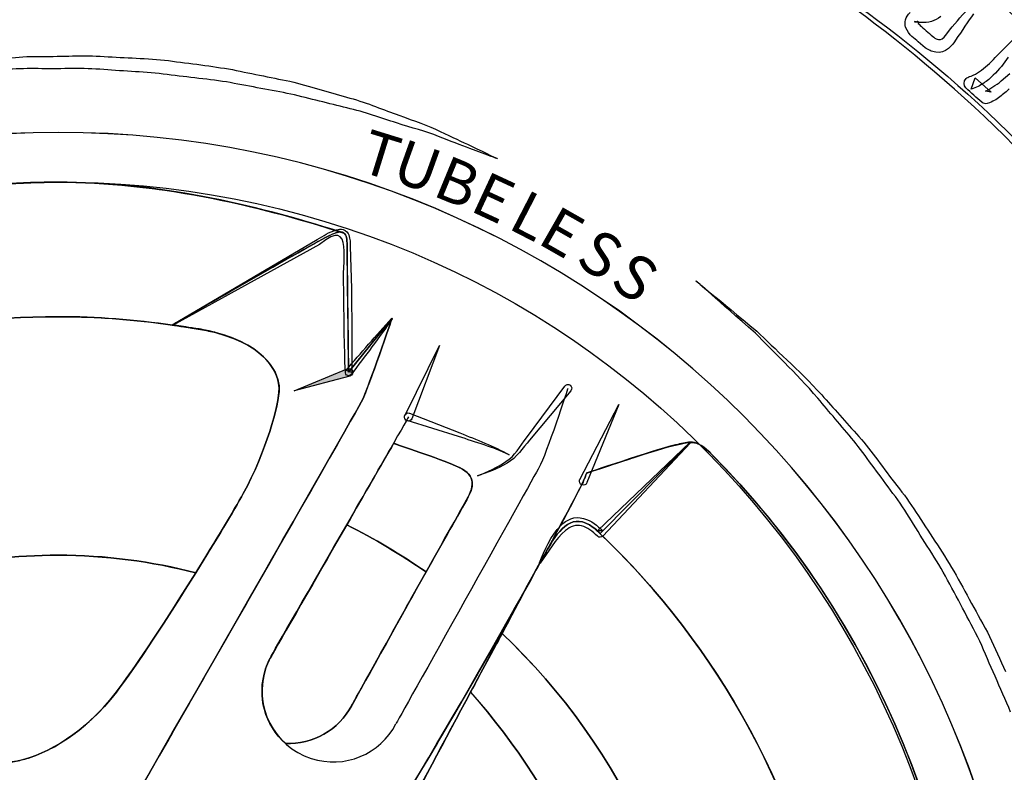
# Model space of a CAD drawing. Units: inches. Extents: x 3061 to 10240, y 4174 to 9386.
# Drawn here: x 8401 to 8685, y 5840 to 6057 of the extents above; entities that cross this region are included whole.
import ezdxf

# ---------------------------------------------------------------- set-up
doc = ezdxf.new("R2010")
doc.units = ezdxf.units.IN
doc.header["$MEASUREMENT"] = 0
doc.layers.add('Layer 1', color=7, linetype='Continuous')
doc.styles.get("Standard").update_dxf_attribs({"font": 'arial.ttf'})
doc.dimstyles.get("Standard").update_dxf_attribs({"dimtxt": 95, "dimasz": 90, "dimexe": 0.18, "dimexo": 0.0625, "dimgap": 50, "dimtad": 0, "dimdec": 4, "dimzin": 0, "dimdsep": 46, "dimtxsty": 'Standard', "dimcen": 0.09, "dimadec": 0, "dimazin": 0, "dimtfac": 1, "dimtdec": 4, "dimtofl": 0, "dimtmove": 0, "dimatfit": 3, "dimfxl": 0, "dimtolj": 1, "dimtzin": 0, "dimarcsym": 0})

# ---------------------------------------------------------------- blocks, each defined once
blk = doc.blocks.new('*D19')
at = {"color": 0, "lineweight": -2, "transparency": 16777216}
for p, q in [((8387.8, 6497.01), (9623.84, 6497.01)), ((9623.66, 6407.01), (9623.66, 5852.12)), ((9623.66, 4667.01), (9623.66, 5221.91)), ((8387.8, 4577.01), (9623.84, 4577.01))]:
    blk.add_line(p, q, dxfattribs=at)
at = {"color": 0, "transparency": 16777216}
for points in [[(9608.66, 6407.01), (9638.66, 6407.01), (9623.66, 6497.01)], [(9608.66, 4667.01), (9638.66, 4667.01), (9623.66, 4577.01)]]:
    blk.add_solid(points, dxfattribs=at)
at = {"layer": 'Defpoints', "color": 0, "transparency": 16777216}
for p in [(8387.73, 6497.01), (8387.73, 4577.01), (9623.66, 4577.01)]:
    blk.add_point(p, dxfattribs=at)
at = {"color": 0, "transparency": 16777216, "insert": (9623.66, 5537.01), "char_height": 95, "attachment_point": 5, "rotation": 90}
blk.add_mtext('\\A1;1850 mm', dxfattribs=at)

msp = doc.modelspace()

# ---------------------------------------------------------------- hatches: boundary and pattern name
at = {"layer": 'Layer 1'}
h = msp.add_hatch(color=256, dxfattribs=at)
h.dxf.hatch_style = 2
edge = h.paths.add_edge_path()
edge.add_spline(control_points=[(8496.11073, 5954.42941), (8496.11073, 5954.42941), (8480.058, 5950.2072), (8480.058, 5950.2072), (8480.058, 5950.2072), (8495.3964, 5956.54503), (8495.3964, 5956.54503), (8495.96786, 5956.77714), (8496.6196, 5956.50933), (8496.86067, 5955.93803), (8497.09278, 5955.36672), (8496.82497, 5954.71506), (8496.25351, 5954.47407), (8496.20893, 5954.46518), (8496.15531, 5954.44725), (8496.11073, 5954.42941)], knot_values=[0, 0, 0, 0, 1, 1, 1, 2, 2, 2, 3, 3, 3, 4, 4, 4, 5, 5, 5, 5], degree=3, periodic=0)

# ---------------------------------------------------------------- linework, layer by layer
for start, end in [(90.275180536, 90.275242455), (90.195186343, 90.19522285), (90.000648408, 90.000702887), (90.444067875, 90.444157015), (90.394905054, 90.394964885), (90.353764069, 90.353804902)]:
    msp.add_arc((8634.46346, -16372.39372), 22287.212, start, end)
for points in [[(8016.07461, 5865.13802), (8082.95486, 6085.78228), (8314.40633, 6210.91346), (8533.08185, 6144.70586)], [(8533.08185, 6144.70586), (8751.80196, 6078.42686), (8874.89339, 5845.85689), (8808.0488, 5625.23951)], [(8709.94708, 5995.50011), (8680.8326, 6031.92002), (8648.03091, 6056.85162), (8620.25561, 6075.05265)], [(8620.8538, 6075.96316), (8648.80759, 6057.86929), (8681.84154, 6033.06263), (8711.33987, 5996.6605)], [(8656.24468, 6054.96811), (8655.91437, 6056.22677), (8656.01257, 6057.88707), (8657.53935, 6059.23497)], [(8668.08339, 6053.06682), (8670.11896, 6055.75367), (8672.20816, 6058.06563), (8674.15449, 6060.09193)], [(8658.93207, 6056.47673), (8658.49459, 6056.41422), (8659.69986, 6056.43207), (8659.69986, 6056.65529)], [(8658.79817, 6056.54812), (8658.79817, 6056.54812), (8658.78032, 6056.54812), (8658.78032, 6056.54812)], [(8658.78032, 6056.54812), (8659.69098, 6056.36067), (8659.03027, 6056.51242), (8659.22668, 6056.47673)], [(8659.2178, 6056.43207), (8659.2178, 6056.43207), (8658.79817, 6056.54812), (8658.79817, 6056.54812)], [(8659.11063, 6056.47673), (8659.11063, 6056.47673), (8658.93207, 6056.47673), (8658.93207, 6056.47673)], [(8659.20884, 6056.47673), (8659.20884, 6056.47673), (8659.11063, 6056.47673), (8659.11063, 6056.47673)], [(8659.22668, 6056.47673), (8659.22668, 6056.47673), (8659.20884, 6056.47673), (8659.20884, 6056.47673)], [(8660.69088, 6056.28039), (8660.182, 6056.25358), (8659.74452, 6056.32498), (8659.2178, 6056.43207)], [(8659.69986, 6056.65529), (8659.87842, 6056.79808), (8659.69986, 6056.58382), (8659.81599, 6056.28039)], [(8666.35131, 6058.02104), (8664.71744, 6056.74453), (8662.7086, 6056.17323), (8660.69088, 6056.28039)], [(8675.7794, 6058.79757), (8674.20804, 6056.66417), (8672.56528, 6053.98621), (8670.61895, 6051.21012)], [(8683.80564, 6047.95196), (8686.78765, 6051.06725), (8689.92149, 6054.23617), (8693.43014, 6056.92302)], [(8659.87842, 6050.70132), (8658.83386, 6051.88851), (8657.27139, 6052.38842), (8656.24468, 6054.96811)], [(8659.81599, 6056.28039), (8659.87842, 6055.78048), (8661.44978, 6054.62891), (8662.68187, 6053.53992)], [(8662.68187, 6053.53992), (8663.97646, 6052.30807), (8664.80676, 6051.5225), (8665.72638, 6051.44215)], [(8670.61895, 6051.21012), (8670.11896, 6050.07647), (8667.60125, 6047.10397), (8664.90497, 6047.7377)], [(8665.72638, 6051.44215), (8666.52091, 6051.34402), (8666.86915, 6051.44215), (8668.08339, 6053.06682)], [(8661.84261, 6049.03206), (8661.84261, 6049.03206), (8659.87842, 6050.70132), (8659.87842, 6050.70132)], [(8664.90497, 6047.7377), (8663.664, 6047.9073), (8662.83362, 6048.4161), (8661.84261, 6049.03206)], [(8679.27916, 6043.48869), (8680.80586, 6044.8009), (8682.25221, 6046.3898), (8683.80564, 6047.95196)], [(8390.58976, 6045.39005), (8395.90195, 6045.82745), (8401.50877, 6046.6576), (8407.36553, 6046.5237)], [(8407.36553, 6046.5237), (8413.22238, 6046.49696), (8419.24883, 6046.9611), (8425.37348, 6046.5237)], [(8425.37348, 6046.5237), (8431.44458, 6046.08637), (8437.7121, 6046.0506), (8443.89037, 6045.32762)], [(8443.89037, 6045.32762), (8450.09538, 6044.4617), (8456.26461, 6043.80115), (8462.30002, 6042.72105)], [(8685.83241, 6046.30055), (8684.53782, 6044.61345), (8683.27892, 6042.71216), (8681.50226, 6041.12326)], [(8407.42812, 6042.99774), (8401.66948, 6043.14949), (8396.10725, 6042.67646), (8390.82186, 6042.45324)], [(8425.23957, 6042.74786), (8419.15958, 6043.26554), (8413.23127, 6042.89065), (8407.42812, 6042.99774)], [(8443.50643, 6041.31071), (8437.39963, 6042.10516), (8431.23032, 6042.23898), (8425.23957, 6042.74786)], [(8462.30002, 6042.72105), (8468.26395, 6041.49816), (8474.21901, 6040.31089), (8479.9598, 6039.1505)], [(8676.94001, 6041.80166), (8677.71677, 6042.31046), (8678.54707, 6042.88168), (8679.27916, 6043.48869)], [(8160.45061, 5821.40735), (8202.94831, 5961.60627), (8350.00266, 6041.09645), (8488.93255, 5999.01711)], [(8461.66613, 6038.98979), (8455.6933, 6039.96273), (8449.56858, 6040.49833), (8443.50643, 6041.31071)], [(8673.57415, 6037.44555), (8672.87775, 6038.11498), (8672.94026, 6039.33795), (8673.67235, 6040.1324)], [(8673.67235, 6040.1324), (8673.91342, 6040.40909), (8674.33298, 6040.59654), (8674.69906, 6040.71259)], [(8674.69906, 6040.71259), (8675.16335, 6040.81976), (8676.1811, 6041.29278), (8676.94001, 6041.80166)], [(8675.11869, 6037.11524), (8675.11869, 6037.11524), (8676.24361, 6040.36451), (8676.24361, 6040.36451)], [(8676.24361, 6040.36451), (8676.24361, 6040.36451), (8680.88622, 6036.18689), (8680.88622, 6036.18689)], [(8681.50226, 6041.12326), (8680.6273, 6040.29304), (8679.7613, 6039.48074), (8678.73459, 6038.83804)], [(8681.38621, 6037.75794), (8682.1897, 6038.30243), (8682.9843, 6038.65956), (8683.81461, 6039.46289)], [(8683.81461, 6039.46289), (8683.81461, 6039.46289), (8686.31455, 6041.5874), (8686.31455, 6041.5874)], [(8479.13838, 6035.68697), (8473.4958, 6036.78493), (8467.62118, 6037.85614), (8461.66613, 6038.98979)], [(8479.9598, 6039.1505), (8485.54876, 6037.55264), (8490.95917, 6035.99944), (8496.10176, 6034.53548)], [(8678.21668, 6033.31259), (8676.60962, 6034.66042), (8675.10085, 6036.03514), (8673.57415, 6037.44555)], [(8678.73459, 6038.83804), (8677.63641, 6038.12395), (8676.75256, 6037.54368), (8675.11869, 6037.11524)], [(8679.27916, 6036.56178), (8679.60955, 6036.74034), (8680.77017, 6037.17775), (8681.38621, 6037.75794)], [(8680.88622, 6036.18689), (8680.88622, 6036.18689), (8679.27916, 6036.56178), (8679.27916, 6036.56178)], [(8686.08237, 6037.17775), (8685.44847, 6036.37433), (8684.30563, 6035.6067), (8683.38609, 6034.89253)], [(8495.28035, 6031.67903), (8490.12894, 6032.99116), (8484.7452, 6034.31233), (8479.13838, 6035.68697)], [(8496.10176, 6034.53548), (8501.41396, 6033.14291), (8505.87801, 6031.07203), (8510.28843, 6029.59022)], [(8681.79688, 6033.83923), (8681.18084, 6033.55358), (8680.75232, 6033.23223), (8679.78804, 6032.97339)], [(8683.38609, 6034.89253), (8682.85937, 6034.49978), (8682.35049, 6034.13377), (8681.79688, 6033.83923)], [(8509.55634, 6027.41216), (8505.16376, 6028.70653), (8500.4051, 6030.59893), (8495.28035, 6031.67903)], [(8678.26142, 6033.25008), (8678.26142, 6033.25008), (8678.21668, 6033.31259), (8678.21668, 6033.31259)], [(8679.78804, 6032.97339), (8679.26132, 6032.83053), (8678.66312, 6032.92873), (8678.26142, 6033.25008)], [(8510.28843, 6029.59022), (8514.61858, 6027.92992), (8518.68092, 6026.66237), (8522.11818, 6024.92165)], [(8521.63612, 6023.49346), (8518.17197, 6024.95742), (8513.94011, 6025.89466), (8509.55634, 6027.41216)], [(8530.66234, 6020.03001), (8528.17144, 6020.96725), (8525.08226, 6022.11874), (8521.63612, 6023.49346)], [(8522.11818, 6024.92165), (8525.53767, 6023.30601), (8528.52856, 6021.92241), (8530.9748, 6020.76195)], [(8538.66193, 6017.0575), (8538.66193, 6017.0575), (8535.78709, 6018.15546), (8530.66234, 6020.03001)], [(8530.9748, 6020.76195), (8535.87633, 6018.40533), (8538.66193, 6017.0575), (8538.66193, 6017.0575)], [(8494.37865, 5979.66459), (8493.59293, 5986.50217), (8497.59277, 6000.83812), (8487.4237, 5992.39371)], [(8488.93255, 5999.01711), (8627.90703, 5956.93777), (8706.14381, 5809.1691), (8663.65504, 5668.99699)], [(8492.28946, 5996.58014), (8492.84299, 5996.71412), (8493.47696, 5996.8301), (8494.2269, 5996.63376)], [(8445.02425, 5969.20276), (8445.02425, 5969.20276), (8485.62912, 5992.73291), (8490.21811, 5994.93769)], [(8490.21811, 5994.91096), (8485.62912, 5992.7061), (8445.02425, 5969.17595), (8445.02425, 5969.17595)], [(8486.7273, 5993.80405), (8488.51284, 5994.78594), (8490.06636, 5995.99106), (8492.28946, 5996.58014)], [(8493.45007, 5995.92855), (8492.68228, 5995.92855), (8491.66453, 5995.58936), (8490.21811, 5994.91096)], [(8494.40539, 5995.70541), (8494.14655, 5995.87501), (8493.89651, 5995.96425), (8493.46792, 5995.96425)], [(8494.2269, 5996.63376), (8495.01254, 5996.44631), (8495.63747, 5995.69645), (8495.82492, 5995.08944)], [(8495.82492, 5995.08944), (8496.25351, 5993.85759), (8496.19997, 5992.81319), (8496.24463, 5991.78671)], [(8444.95278, 5969.22949), (8444.95278, 5969.22949), (8486.7273, 5993.80405), (8486.7273, 5993.80405)], [(8487.4237, 5992.39371), (8487.4237, 5992.39371), (8445.07779, 5969.0242), (8445.07779, 5969.0242)], [(8496.24463, 5991.78671), (8496.24463, 5991.78671), (8496.56598, 5979.69132), (8496.56598, 5979.69132)], [(8595.87306, 5981.83368), (8595.87306, 5981.83368), (8602.27448, 5976.58491), (8613.40782, 5967.37279)], [(8612.97923, 5966.81045), (8602.09591, 5976.37066), (8595.87306, 5981.83368), (8595.87306, 5981.83368)], [(8494.84295, 5955.45596), (8494.50367, 5963.52548), (8494.45005, 5971.59499), (8494.37865, 5979.66459)], [(8496.56598, 5979.69132), (8496.68203, 5971.6218), (8496.81593, 5963.56118), (8496.67315, 5955.49166)], [(8444.92597, 5969.06886), (8444.89035, 5969.13136), (8444.9082, 5969.20276), (8444.95278, 5969.22949)], [(8445.07779, 5969.0242), (8445.02425, 5968.99739), (8444.95278, 5969.01531), (8444.92597, 5969.06886)], [(8445.0064, 5969.10455), (8445.85447, 5969.01531), (8446.62234, 5968.93495), (8447.47057, 5968.76535)], [(8445.02425, 5969.11344), (8445.02425, 5969.11344), (8445.02425, 5969.20276), (8445.02425, 5969.20276)], [(8445.02425, 5969.17595), (8445.02425, 5969.17595), (8445.02425, 5969.0867), (8445.02425, 5969.0867)], [(8447.48842, 5968.77424), (8446.64019, 5968.94384), (8445.8724, 5969.03308), (8445.02425, 5969.11344)], [(8447.47057, 5968.76535), (8447.89909, 5968.67604), (8448.40796, 5968.67604), (8448.82752, 5968.59576)], [(8448.84544, 5968.60464), (8448.41685, 5968.69388), (8447.90797, 5968.69388), (8447.48842, 5968.77424)], [(8447.4973, 5968.73854), (8447.58655, 5968.73854), (8447.58655, 5968.73854), (8447.6669, 5968.73854)], [(8475.74578, 5950.86783), (8475.71889, 5955.41138), (8471.50488, 5966.21241), (8447.533, 5968.74751)], [(8447.6669, 5968.73854), (8450.90783, 5968.23863), (8454.04151, 5967.72095), (8457.18423, 5967.04255)], [(8448.82752, 5968.59576), (8450.01502, 5968.33684), (8451.20245, 5968.16724), (8452.39876, 5967.99764)], [(8452.4166, 5968.0066), (8451.30954, 5968.26544), (8450.12219, 5968.43504), (8448.84544, 5968.60464)], [(8452.4166, 5967.98875), (8451.22926, 5968.15828), (8450.04175, 5968.32795), (8448.84544, 5968.58679)], [(8448.84544, 5968.58679), (8450.12219, 5968.40831), (8451.30954, 5968.23863), (8452.4166, 5967.98875)], [(8495.03928, 5956.05408), (8499.31588, 5961.13324), (8503.69061, 5966.12309), (8508.16362, 5971.04154)], [(8495.7536, 5955.51847), (8495.7536, 5955.51847), (8508.24397, 5970.97911), (8508.24397, 5970.97911)], [(8508.26182, 5970.98807), (8508.26182, 5970.98807), (8495.77145, 5955.52743), (8495.77145, 5955.52743)], [(8508.3421, 5970.89875), (8504.48521, 5965.48935), (8500.539, 5960.14238), (8496.4857, 5954.89362)], [(8508.24397, 5970.98807), (8508.24397, 5970.98807), (8501.42292, 5951.06416), (8499.73551, 5947.56501)], [(8508.24397, 5970.97911), (8508.24397, 5970.97911), (8501.44966, 5951.09986), (8499.7444, 5947.61856)], [(8499.76224, 5947.62744), (8501.45862, 5951.10874), (8508.26182, 5970.98807), (8508.26182, 5970.98807)], [(8508.16362, 5971.04154), (8508.2082, 5971.0862), (8508.27967, 5971.09516), (8508.32425, 5971.0505)], [(8508.32425, 5971.0505), (8508.36899, 5971.0148), (8508.36899, 5970.95229), (8508.3421, 5970.89875)], [(8452.39876, 5967.99764), (8452.48808, 5968.08688), (8452.56843, 5968.08688), (8452.65767, 5967.99764)], [(8452.67552, 5968.0066), (8452.58628, 5968.09584), (8452.50592, 5968.09584), (8452.4166, 5968.0066)], [(8452.65767, 5967.99764), (8454.18445, 5967.65844), (8455.63072, 5967.3996), (8457.07714, 5967.0604)], [(8457.08603, 5967.05144), (8455.63968, 5967.39064), (8454.19334, 5967.64956), (8452.66664, 5967.98875)], [(8452.66664, 5967.98875), (8454.28258, 5967.72991), (8455.729, 5967.39064), (8457.08603, 5967.05144)], [(8457.09499, 5967.06929), (8455.73789, 5967.40849), (8454.29162, 5967.74768), (8452.67552, 5968.0066)], [(8457.07714, 5967.0604), (8457.16646, 5967.0604), (8457.33606, 5967.0604), (8457.41642, 5966.97108)], [(8457.43426, 5966.98004), (8457.34494, 5967.06929), (8457.17534, 5967.06929), (8457.09499, 5967.06929)], [(8457.18423, 5967.04255), (8457.35391, 5967.04255), (8457.53247, 5966.95323), (8457.70207, 5966.95323)], [(8457.41642, 5966.97108), (8472.71912, 5962.97202), (8475.69216, 5954.73291), (8475.78148, 5950.91241)], [(8475.78148, 5950.93026), (8475.69216, 5954.75076), (8472.71912, 5962.98995), (8457.43426, 5966.98004)], [(8630.96932, 5948.047), (8624.41608, 5955.65237), (8617.94326, 5961.57953), (8612.97923, 5966.81045)], [(8613.40782, 5967.37279), (8618.51465, 5962.23119), (8625.21964, 5956.47364), (8632.07639, 5949.02001)], [(8512.02051, 5943.19098), (8512.02051, 5943.19098), (8521.92177, 5963.25767), (8521.92177, 5963.25767)], [(8521.92177, 5963.25767), (8521.92177, 5963.25767), (8513.99365, 5942.1645), (8513.99365, 5942.1645)], [(8480.058, 5950.2072), (8480.058, 5950.2072), (8495.3964, 5956.54503), (8495.3964, 5956.54503)], [(8496.11073, 5954.42941), (8496.11073, 5954.42941), (8480.058, 5950.2072), (8480.058, 5950.2072)], [(8494.84295, 5955.40242), (8494.84295, 5955.40242), (8494.84295, 5955.45596), (8494.84295, 5955.45596)], [(8495.19999, 5954.72402), (8494.97685, 5954.89362), (8494.86079, 5955.14358), (8494.84295, 5955.40242)], [(8496.67315, 5955.49166), (8496.67315, 5955.49166), (8495.03928, 5956.05408), (8495.03928, 5956.05408)], [(8496.4857, 5954.89362), (8496.17316, 5954.49191), (8495.60178, 5954.42052), (8495.19999, 5954.72402)], [(8495.3964, 5956.54503), (8495.96786, 5956.77714), (8496.6196, 5956.50933), (8496.86067, 5955.93803)], [(8496.25351, 5954.47407), (8496.20893, 5954.46518), (8496.15531, 5954.44725), (8496.11073, 5954.42941)], [(8496.86067, 5955.93803), (8497.09278, 5955.36672), (8496.82497, 5954.71506), (8496.25351, 5954.47407)], [(8547.04538, 5936.65689), (8547.04538, 5936.65689), (8558.04474, 5951.54622), (8558.04474, 5951.54622)], [(8465.41593, 5920.60703), (8471.96021, 5932.49712), (8475.78148, 5946.34204), (8475.78148, 5950.93026)], [(8475.78148, 5950.91241), (8475.78148, 5946.32419), (8471.96021, 5932.47927), (8465.41593, 5920.58926)], [(8465.42489, 5920.59814), (8471.96021, 5932.45246), (8475.76363, 5946.31531), (8475.74578, 5950.86783)], [(8559.7857, 5950.14477), (8559.7857, 5950.14477), (8547.9293, 5935.97842), (8547.9293, 5935.97842)], [(8558.91971, 5950.84102), (8558.91971, 5950.84102), (8552.67012, 5931.80984), (8550.66127, 5928.1499)], [(8559.83933, 5950.21616), (8559.83044, 5950.19832), (8559.79467, 5950.16262), (8559.7857, 5950.14477)], [(8632.07639, 5949.02001), (8635.45122, 5945.24409), (8639.01349, 5941.23615), (8642.80795, 5937.00498)], [(8499.73551, 5947.56501), (8498.04802, 5944.06578), (8427.55199, 5821.2913), (8427.55199, 5821.2913)], [(8499.7444, 5947.61856), (8498.04802, 5944.13726), (8429.74828, 5825.13861), (8427.62339, 5821.31811)], [(8427.64124, 5821.32699), (8429.76613, 5825.14757), (8498.06595, 5944.14614), (8499.76224, 5947.62744)], [(8562.38378, 5924.64186), (8562.38378, 5924.64186), (8573.63318, 5946.27961), (8573.63318, 5946.27961)], [(8573.63318, 5946.27961), (8573.63318, 5946.27961), (8564.44624, 5923.80275), (8564.44624, 5923.80275)], [(8641.32591, 5935.79097), (8637.67432, 5940.09354), (8634.21921, 5944.17288), (8630.96932, 5948.047)], [(8512.55619, 5941.51284), (8511.97593, 5941.72709), (8511.68123, 5942.37868), (8511.90445, 5942.95006)], [(8512.64551, 5941.62), (8512.05621, 5941.78953), (8511.70804, 5942.41445), (8511.87764, 5943.00353)], [(8511.87764, 5943.00353), (8512.04732, 5943.59276), (8512.67225, 5943.94085), (8513.26156, 5943.77125)], [(8511.90445, 5942.95006), (8511.91334, 5942.98568), (8511.93119, 5943.02146), (8511.94904, 5943.04819)], [(8511.94904, 5943.04819), (8511.94904, 5943.04819), (8512.02051, 5943.19098), (8512.02051, 5943.19098)], [(8513.26156, 5943.77125), (8513.28829, 5943.76228), (8513.33295, 5943.74443), (8513.35976, 5943.73555)], [(8513.35976, 5943.73555), (8513.35976, 5943.73555), (8527.85001, 5938.07612), (8527.85001, 5938.07612)], [(8513.00264, 5942.68218), (8511.55622, 5939.91505), (8473.08513, 5873.00232), (8473.08513, 5873.00232)], [(8513.99365, 5942.1645), (8513.77932, 5941.58431), (8513.12758, 5941.28969), (8512.55619, 5941.51284)], [(8527.47504, 5937.02283), (8527.47504, 5937.02283), (8512.64551, 5941.62), (8512.64551, 5941.62)], [(8527.85001, 5938.07612), (8532.62652, 5936.06774), (8537.53701, 5934.31813), (8542.04564, 5931.73837)], [(8508.74396, 5935.03222), (8505.34232, 5929.16757), (8500.3337, 5920.5089), (8495.23577, 5911.59139)], [(8495.23577, 5911.58243), (8500.3337, 5920.49994), (8505.34232, 5929.16757), (8508.74396, 5935.02334)], [(8526.77864, 5928.4891), (8521.39505, 5930.81898), (8508.69923, 5935.05903), (8508.69923, 5935.05903)], [(8526.75183, 5928.4891), (8521.65397, 5930.78328), (8509.93131, 5934.60378), (8508.74396, 5935.03222)], [(8508.74396, 5935.02334), (8509.93131, 5934.60378), (8521.65397, 5930.78328), (8526.75183, 5928.4891)], [(8542.04564, 5931.73837), (8537.38526, 5933.97893), (8532.3676, 5935.37142), (8527.47504, 5937.02283)], [(8541.10825, 5929.80131), (8543.70632, 5931.39917), (8545.0812, 5934.26458), (8547.04538, 5936.65689)], [(8547.9293, 5935.97842), (8545.8758, 5933.76467), (8544.25089, 5930.88141), (8541.41175, 5929.33717)], [(8564.4015, 5926.5253), (8564.4015, 5926.5253), (8586.38254, 5933.88072), (8589.96267, 5934.57697)], [(8564.47297, 5926.5253), (8566.16935, 5927.12334), (8586.56103, 5933.91642), (8589.96267, 5934.59482)], [(8589.98948, 5934.63051), (8586.58784, 5933.95212), (8566.20505, 5927.15912), (8564.49978, 5926.561)], [(8567.46387, 5909.8417), (8567.46387, 5909.8417), (8594.13202, 5935.37142), (8594.13202, 5935.37142)], [(8594.20349, 5935.28218), (8594.20349, 5935.28218), (8568.20492, 5909.11872), (8568.20492, 5909.11872)], [(8568.21381, 5909.12761), (8568.21381, 5909.12761), (8594.21246, 5935.29114), (8594.21246, 5935.29114)], [(8594.29281, 5935.21975), (8594.29281, 5935.21975), (8568.98168, 5908.34212), (8568.98168, 5908.34212)], [(8589.96267, 5934.57697), (8593.54279, 5935.27329), (8595.81951, 5936.62112), (8600.09604, 5932.21147)], [(8589.96267, 5934.59482), (8591.56972, 5934.94298), (8592.84647, 5935.37142), (8594.20349, 5935.37142)], [(8594.20349, 5935.37142), (8594.20349, 5935.37142), (8594.20349, 5935.28218), (8594.20349, 5935.28218)], [(8594.21246, 5935.29114), (8594.21246, 5935.29114), (8594.21246, 5935.38038), (8594.21246, 5935.38038)], [(8594.21246, 5935.38038), (8595.73908, 5935.38038), (8597.44442, 5934.78226), (8599.56035, 5932.66672)], [(8651.87891, 5921.57116), (8648.19162, 5926.54315), (8644.78998, 5931.37236), (8641.32591, 5935.79097)], [(8642.80795, 5937.00498), (8646.45955, 5932.69353), (8649.91473, 5927.80182), (8653.72704, 5922.89225)], [(8599.56035, 5932.66672), (8647.54877, 5884.68703), (8675.69904, 5818.22059), (8675.69904, 5745.01469)], [(8599.56035, 5932.66672), (8599.72995, 5932.66672), (8599.81927, 5932.49712), (8599.98887, 5932.23828)], [(8600.01568, 5932.25613), (8599.846, 5932.51497), (8599.75676, 5932.68457), (8599.58708, 5932.68457)], [(8599.98887, 5932.23828), (8647.46841, 5884.57987), (8675.33295, 5818.74723), (8675.67223, 5746.21981)], [(8675.70793, 5746.24654), (8675.36865, 5818.78301), (8647.50418, 5884.6066), (8600.01568, 5932.25613)], [(8532.88544, 5925.68619), (8535.75132, 5926.81096), (8538.57261, 5928.1142), (8541.10825, 5929.80131)], [(8541.41175, 5929.33717), (8538.70651, 5927.75716), (8535.81382, 5926.64136), (8532.88544, 5925.68619)], [(8550.66127, 5928.1499), (8548.65243, 5924.48115), (8509.37785, 5854.20317), (8509.37785, 5854.20317)], [(8529.81419, 5918.80395), (8532.35872, 5923.30284), (8532.18904, 5926.19507), (8526.75183, 5928.4891)], [(8526.75183, 5928.4891), (8532.18904, 5926.19507), (8532.35872, 5923.31181), (8529.81419, 5918.80395)], [(8529.77849, 5918.77721), (8532.34087, 5923.31181), (8532.15334, 5926.16826), (8526.77864, 5928.4891)], [(8563.44626, 5924.23127), (8563.70518, 5924.90967), (8564.04446, 5925.67731), (8564.38365, 5926.5253)], [(8564.41054, 5926.561), (8564.07127, 5925.713), (8563.73199, 5924.94537), (8563.47307, 5924.26697)], [(8564.38365, 5926.5253), (8564.38365, 5926.5253), (8564.38365, 5926.5253), (8564.47297, 5926.5253)], [(8564.49978, 5926.561), (8564.41054, 5926.561), (8564.41054, 5926.561), (8564.41054, 5926.561)], [(8563.41953, 5924.23127), (8560.77672, 5917.8042), (8505.63694, 5816.88164), (8480.54007, 5785.87106)], [(8553.25046, 5904.86971), (8558.94644, 5915.40293), (8562.76771, 5922.62445), (8563.44626, 5924.23127)], [(8563.47307, 5924.26697), (8562.79452, 5922.65126), (8558.97333, 5915.42974), (8553.2772, 5904.90548)], [(8562.95524, 5923.09755), (8562.38378, 5923.32965), (8562.10709, 5923.98132), (8562.33919, 5924.55255)], [(8562.33919, 5924.55255), (8562.34808, 5924.58824), (8562.36593, 5924.61505), (8562.38378, 5924.64186)], [(8564.41054, 5923.71344), (8564.17836, 5923.14221), (8563.52662, 5922.86552), (8562.95524, 5923.09755)], [(8564.44624, 5923.80275), (8564.44624, 5923.80275), (8564.41054, 5923.71344), (8564.41054, 5923.71344)], [(8428.87332, 5863.43307), (8438.81924, 5876.42111), (8458.89846, 5908.75271), (8465.42489, 5920.59814)], [(8451.73813, 5897.75528), (8457.51462, 5907.10138), (8462.69284, 5915.67969), (8465.41593, 5920.60703)], [(8465.41593, 5920.58926), (8462.7018, 5915.66185), (8457.51462, 5907.08346), (8451.73813, 5897.73751)], [(8662.46761, 5905.47679), (8658.86956, 5911.07363), (8655.74477, 5916.71514), (8651.87891, 5921.57116)], [(8653.72704, 5922.89225), (8657.68214, 5918.03623), (8660.9498, 5912.43939), (8664.68175, 5906.86928)], [(8496.67315, 5859.52333), (8496.67315, 5859.52333), (8517.59162, 5897.22863), (8529.77849, 5918.77721)], [(8518.09161, 5897.99635), (8522.25216, 5905.38747), (8526.41255, 5912.77859), (8529.81419, 5918.80395)], [(8529.81419, 5918.80395), (8526.41255, 5912.76962), (8522.25216, 5905.38747), (8518.09161, 5897.99635)], [(8553.25046, 5904.87859), (8556.65202, 5910.65408), (8560.3839, 5915.24229), (8566.24963, 5910.82368)], [(8566.24963, 5910.81479), (8560.3839, 5915.23333), (8556.65202, 5910.64511), (8553.25046, 5904.86971)], [(8556.91983, 5911.42179), (8558.37513, 5913.03743), (8561.02675, 5914.18004), (8563.41953, 5913.43017)], [(8563.41953, 5913.43017), (8565.74075, 5912.79643), (8567.49068, 5911.35032), (8568.97272, 5909.8417)], [(8473.13875, 5873.19865), (8474.32617, 5875.32316), (8485.12025, 5894.09549), (8495.2268, 5911.59139)], [(8495.23577, 5911.59139), (8485.12913, 5894.09549), (8474.33506, 5875.32316), (8473.14771, 5873.19865)], [(8495.2268, 5911.59139), (8503.20854, 5907.60122), (8510.85989, 5903.013), (8518.08273, 5898.00531)], [(8518.08273, 5897.99635), (8510.86878, 5903.00412), (8503.21743, 5907.59233), (8495.23577, 5911.58243)], [(8518.09161, 5897.99635), (8510.86878, 5903.00412), (8503.22639, 5907.59233), (8495.23577, 5911.58243)], [(8550.7594, 5900.62965), (8552.36646, 5904.36987), (8553.80392, 5908.27073), (8556.91983, 5911.42179)], [(8558.25012, 5909.93998), (8555.42882, 5907.45835), (8553.33074, 5903.81642), (8550.96478, 5900.51368)], [(8562.90161, 5911.26108), (8561.29456, 5911.69848), (8559.6875, 5911.14503), (8558.25012, 5909.93998)], [(8567.47283, 5908.33316), (8566.03545, 5909.60079), (8564.54444, 5910.85937), (8562.90161, 5911.26108)], [(8566.24963, 5910.82368), (8566.84782, 5910.39524), (8567.43713, 5909.88636), (8568.11561, 5909.12761)], [(8568.11561, 5909.11872), (8567.43713, 5909.88636), (8566.83894, 5910.39524), (8566.24963, 5910.81479)], [(8566.24963, 5910.81479), (8566.34791, 5910.81479), (8566.34791, 5910.73443), (8566.42827, 5910.73443)], [(8566.42827, 5910.73443), (8602.35483, 5877.17986), (8627.41601, 5832.08336), (8635.57616, 5781.21145)], [(8568.97272, 5909.8417), (8568.97272, 5909.8417), (8567.46387, 5909.8417), (8567.46387, 5909.8417)], [(8568.11561, 5909.12761), (8602.52451, 5876.34075), (8626.72849, 5832.77072), (8635.13875, 5783.76448)], [(8568.20492, 5909.11872), (8568.20492, 5909.11872), (8568.11561, 5909.11872), (8568.11561, 5909.11872)], [(8635.14764, 5783.76448), (8626.73738, 5832.77072), (8602.52451, 5876.34964), (8568.12465, 5909.12761)], [(8568.12465, 5909.12761), (8568.12465, 5909.12761), (8568.21381, 5909.12761), (8568.21381, 5909.12761)], [(8567.5443, 5908.27073), (8567.5443, 5908.27073), (8567.47283, 5908.33316), (8567.47283, 5908.33316)], [(8568.98168, 5908.34212), (8568.59775, 5907.93153), (8567.96385, 5907.90472), (8567.5443, 5908.27073)], [(8664.68175, 5906.86928), (8668.52079, 5901.3259), (8671.85992, 5895.25587), (8675.23475, 5888.95382)], [(8550.87553, 5900.54937), (8551.6434, 5901.99541), (8552.49148, 5903.44144), (8553.25046, 5904.87859)], [(8553.2772, 5904.90548), (8552.5094, 5903.45937), (8551.66125, 5902.01326), (8550.90235, 5900.57611)], [(8672.65453, 5887.55245), (8669.40471, 5893.84554), (8666.17275, 5899.92445), (8662.46761, 5905.47679)], [(8481.71861, 5787.41537), (8500.15507, 5810.85628), (8532.85863, 5867.93204), (8550.86657, 5900.54937)], [(8550.90235, 5900.57611), (8532.89433, 5867.95885), (8500.18195, 5810.88302), (8481.7543, 5787.44219)], [(8498.8784, 5803.5544), (8502.53896, 5810.17788), (8545.25976, 5890.34639), (8550.85769, 5900.57611)], [(8550.86657, 5900.54937), (8549.33987, 5897.83563), (8545.25976, 5890.18567), (8539.99222, 5880.25057)], [(8540.00118, 5880.25057), (8545.26864, 5890.18567), (8549.34883, 5897.83563), (8550.87553, 5900.54937)], [(8550.81303, 5900.48687), (8550.7594, 5900.52249), (8550.74155, 5900.58507), (8550.7594, 5900.62965)], [(8550.96478, 5900.51368), (8550.92908, 5900.46005), (8550.85769, 5900.45109), (8550.81303, 5900.48687)], [(8428.88228, 5863.44203), (8434.6587, 5871.00275), (8443.74743, 5885.01727), (8451.73813, 5897.75528)], [(8451.73813, 5897.72854), (8443.75647, 5884.99053), (8434.6587, 5870.97594), (8428.88228, 5863.4153)], [(8518.08273, 5898.00531), (8507.46714, 5879.05441), (8496.67315, 5859.52333), (8496.67315, 5859.52333)], [(8496.68203, 5859.52333), (8496.68203, 5859.52333), (8507.46714, 5879.05441), (8518.09161, 5897.99635)], [(8677.62752, 5878.02786), (8676.02047, 5881.30386), (8674.27951, 5884.43708), (8672.65453, 5887.55245)], [(8675.23475, 5888.95382), (8676.94001, 5885.82068), (8678.78814, 5882.66073), (8680.43978, 5879.41154)], [(8539.99222, 5880.25057), (8537.18877, 5875.0732), (8534.12641, 5869.37815), (8530.90341, 5863.34382)], [(8530.9123, 5863.35271), (8534.14426, 5869.38704), (8537.19774, 5875.0732), (8540.00118, 5880.25946)], [(8540.00118, 5880.25946), (8574.91881, 5847.12452), (8597.08729, 5800.57294), (8598.02476, 5748.85303)], [(8598.02476, 5748.85303), (8597.08729, 5800.5819), (8574.91881, 5847.12452), (8540.00118, 5880.25057)], [(8540.00118, 5880.24168), (8574.91881, 5847.11555), (8597.09618, 5800.57294), (8598.02476, 5748.84415)], [(8682.02899, 5867.941), (8680.54695, 5871.35091), (8679.07379, 5874.70727), (8677.62752, 5878.02786)], [(8680.43978, 5879.41154), (8681.96656, 5876.08191), (8683.5111, 5872.71659), (8685.05558, 5869.32461)], [(8473.11194, 5873.03801), (8472.6298, 5872.11855), (8472.20128, 5871.10095), (8471.862, 5870.05655)], [(8471.862, 5870.05655), (8472.20128, 5871.07414), (8472.6298, 5872.09174), (8473.04951, 5873.02905)], [(8473.05839, 5873.02905), (8472.6298, 5872.09174), (8472.21024, 5871.07414), (8471.87097, 5870.05655)], [(8473.04951, 5873.02905), (8473.04951, 5873.02905), (8473.04951, 5873.11837), (8473.13875, 5873.19865)], [(8473.14771, 5873.19865), (8473.05839, 5873.10941), (8473.05839, 5873.02905), (8473.05839, 5873.02905)], [(8474.14761, 5874.84109), (8473.46906, 5873.63605), (8473.11194, 5873.03801), (8473.11194, 5873.03801)], [(8471.862, 5870.05655), (8468.33543, 5859.31803), (8474.21901, 5847.8118), (8484.95057, 5844.29472)], [(8471.87097, 5870.05655), (8469.2372, 5862.15663), (8471.70129, 5853.83716), (8477.56702, 5848.65083)], [(8477.55814, 5848.65083), (8471.69241, 5853.82827), (8469.2372, 5862.15663), (8471.862, 5870.05655)], [(8686.47519, 5857.63981), (8685.1092, 5861.13007), (8683.49326, 5864.53998), (8682.02899, 5867.941)], [(8398.70532, 5843.38422), (8406.49954, 5844.14305), (8418.9274, 5850.4451), (8428.87332, 5863.43307)], [(8401.01774, 5843.73238), (8408.74937, 5845.42837), (8419.87383, 5851.6323), (8428.88228, 5863.44203)], [(8428.88228, 5863.4153), (8419.88272, 5851.62341), (8408.74937, 5845.41948), (8401.01774, 5843.72349)], [(8509.57419, 5823.50505), (8515.77919, 5834.97551), (8523.59126, 5849.74886), (8530.89445, 5863.34382)], [(8530.90341, 5863.34382), (8523.60022, 5849.75774), (8515.77919, 5834.97551), (8509.58315, 5823.50505)], [(8530.89445, 5863.34382), (8557.41982, 5833.61871), (8574.57961, 5795.39565), (8577.55265, 5753.18241)], [(8577.55265, 5753.19137), (8574.57961, 5795.40453), (8557.41982, 5833.62768), (8530.9123, 5863.35271)], [(8530.92126, 5863.33494), (8557.41982, 5833.60983), (8574.57961, 5795.29744), (8577.55265, 5753.09309)], [(8477.50459, 5848.61513), (8485.41486, 5848.16884), (8492.98585, 5852.47141), (8496.66418, 5859.56791)], [(8496.67315, 5859.52333), (8492.93231, 5852.47141), (8485.3702, 5848.14211), (8477.55814, 5848.65083)], [(8477.56702, 5848.65083), (8485.37909, 5848.14211), (8492.9412, 5852.47141), (8496.68203, 5859.52333)], [(8484.95057, 5844.29472), (8494.62861, 5841.11692), (8504.93165, 5845.51769), (8509.40459, 5854.23887)], [(8383.68827, 5845.84793), (8388.78621, 5840.33144), (8392.52705, 5842.36662), (8401.01774, 5843.64321)], [(8401.01774, 5843.63425), (8392.51816, 5842.35774), (8388.78621, 5840.32247), (8383.68827, 5845.83904)], [(8401.01774, 5843.64321), (8401.01774, 5843.64321), (8401.01774, 5843.73238), (8401.01774, 5843.73238)], [(8401.01774, 5843.72349), (8401.01774, 5843.72349), (8401.01774, 5843.63425), (8401.01774, 5843.63425)]]:
    msp.add_open_spline(points, degree=3, dxfattribs=at)
for points, knots in [([(8691.56424, 5745.20221), (8691.56424, 5590.88153), (8566.42827, 5465.75931), (8412.07065, 5465.75931), (8257.71311, 5465.75931), (8132.57714, 5590.88153), (8132.57714, 5745.20221), (8132.57714, 5899.54059), (8257.71311, 6024.65384), (8412.07065, 6024.65384), (8566.42827, 6024.65384), (8691.56424, 5899.54059), (8691.56424, 5745.20221)], [0, 0, 0, 0, 1, 1, 1, 2, 2, 2, 3, 3, 3, 4, 4, 4, 4]), ([(8412.06177, 6024.63607), (8566.41931, 6024.63607), (8691.55528, 5899.52282), (8691.55528, 5745.19325), (8691.55528, 5590.86368), (8566.41931, 5465.75931), (8412.06177, 5465.75931), (8257.70415, 5465.75931), (8132.57714, 5590.86368), (8132.57714, 5745.19325), (8132.57714, 5899.52282), (8257.70415, 6024.63607), (8412.06177, 6024.63607)], [0, 0, 0, 0, 1, 1, 1, 2, 2, 2, 3, 3, 3, 4, 4, 4, 4]), ([(8293.01475, 5982.15503), (8328.8163, 6000.17749), (8369.26053, 6010.31805), (8412.07065, 6010.31805), (8440.53339, 6010.31805), (8468.65685, 6003.93556), (8494.35192, 5995.6429)], [0, 0, 0, 0, 1, 1, 1, 2, 2, 2, 2]), ([(8293.04148, 5982.16391), (8328.80741, 6000.16861), (8369.24268, 6010.28227), (8412.06177, 6010.28227), (8440.18523, 6010.28227), (8467.96045, 6004.08731), (8493.45007, 5995.92855)], [7, 7, 7, 7, 8, 8, 8, 9, 9, 9, 9]), ([(8493.46792, 5995.96425), (8467.9783, 6004.11412), (8440.20308, 6010.31805), (8412.07962, 6010.31805), (8369.26053, 6010.31805), (8328.82526, 6000.21327), (8293.05933, 5982.19969)], [119, 119, 119, 119, 120, 120, 120, 121, 121, 121, 121]), ([(8490.21811, 5994.93769), (8491.66453, 5995.61609), (8492.68228, 5995.95537), (8493.45007, 5995.95537), (8493.87866, 5995.95537), (8494.1287, 5995.86605), (8494.38754, 5995.69645)], [24, 24, 24, 24, 25, 25, 25, 26, 26, 26, 26]), ([(8494.38754, 5995.69645), (8495.15541, 5995.09841), (8495.32501, 5993.83086), (8495.32501, 5992.1259), (8495.32501, 5988.64453), (8495.7536, 5955.51847), (8495.7536, 5955.51847)], [26, 26, 26, 26, 27, 27, 27, 28, 28, 28, 28]), ([(8495.77145, 5955.52743), (8495.77145, 5955.52743), (8495.34293, 5988.65349), (8495.34293, 5992.13479), (8495.34293, 5993.83086), (8495.17326, 5995.10729), (8494.40539, 5995.70541)], [116, 116, 116, 116, 117, 117, 117, 118, 118, 118, 118]), ([(8305.00521, 5944.72641), (8336.86047, 5961.88303), (8373.30495, 5971.56818), (8412.04392, 5971.56818), (8423.25754, 5971.56818), (8434.21233, 5970.72026), (8445.0064, 5969.10455)], [12, 12, 12, 12, 13, 13, 13, 14, 14, 14, 14]), ([(8445.02425, 5969.0867), (8434.23914, 5970.70234), (8423.27539, 5971.55041), (8412.06177, 5971.55041), (8373.32287, 5971.55041), (8336.87839, 5961.86518), (8305.02298, 5944.70848)], [3, 3, 3, 3, 4, 4, 4, 5, 5, 5, 5]), ([(8305.03194, 5944.70848), (8336.88736, 5961.86518), (8373.33176, 5971.54145), (8412.07065, 5971.54145), (8424.13251, 5971.54145), (8435.9444, 5970.60421), (8447.4973, 5968.73854)], [1, 1, 1, 1, 2, 2, 2, 3, 3, 3, 3]), ([(8558.04474, 5951.54622), (8558.41083, 5952.04606), (8559.10723, 5952.14426), (8559.60722, 5951.77825), (8560.10721, 5951.41224), (8560.20541, 5950.71608), (8559.83933, 5950.21616)], [3, 3, 3, 3, 4, 4, 4, 5, 5, 5, 5]), ([(8599.58708, 5932.68457), (8597.46227, 5934.80908), (8595.76589, 5935.39823), (8594.23919, 5935.39823), (8592.88217, 5935.39823), (8591.60542, 5934.96971), (8589.98948, 5934.63051)], [97, 97, 97, 97, 98, 98, 98, 99, 99, 99, 99]), ([(8594.13202, 5935.37142), (8594.17676, 5935.41608), (8594.24815, 5935.41608), (8594.29281, 5935.37142), (8594.33739, 5935.32684), (8594.33739, 5935.26433), (8594.29281, 5935.21975)], [5, 5, 5, 5, 6, 6, 6, 7, 7, 7, 7]), ([(8451.73813, 5897.73751), (8439.07816, 5901.04921), (8425.73956, 5902.83444), (8412.06177, 5902.83444), (8387.67914, 5902.83444), (8364.57326, 5897.31795), (8344.01191, 5887.46313)], [2, 2, 2, 2, 3, 3, 3, 4, 4, 4, 4]), ([(8344.01191, 5887.45416), (8364.57326, 5897.30899), (8387.67914, 5902.82556), (8412.06177, 5902.82556), (8425.73956, 5902.82556), (8439.07816, 5901.04025), (8451.73813, 5897.72854)], [3, 3, 3, 3, 4, 4, 4, 5, 5, 5, 5]), ([(8344.02087, 5887.46313), (8364.58222, 5897.31795), (8387.68803, 5902.83444), (8412.07065, 5902.83444), (8425.73956, 5902.83444), (8439.08705, 5901.04921), (8451.73813, 5897.73751)], [0, 0, 0, 0, 1, 1, 1, 2, 2, 2, 2])]:
    msp.add_open_spline(points, degree=3, knots=knots, dxfattribs=at)

# ---------------------------------------------------------------- texts
for s, height, rotation, width, p in [('T', 12.63976, 342.772992, 1.00015, (8498.24859, 6013.63697)), ('U', 12.64044, 340.2365603, 1.00014, (8507.5963, 6011.06085)), ('B', 12.64022, 337.6266431, 1.00013, (8519.54966, 6006.59311)), ('E', 12.64073, 335.1071846, 1.00012, (8530.27136, 6002.25224)), ('L', 12.64049, 332.6884071, 1.00011, (8541.26621, 5997.18196))]:
    msp.add_text(s, height=height, rotation=rotation, dxfattribs=dict(at, width=width)).set_placement(p)
for s, height, rotation, p in [('E', 12.64066, 330.3221305, (8549.72974, 5992.91492)), ('S', 12.64015, 327.625797, (8560.6393, 5986.99663)), ('S', 12.63988, 324.8748645, (8570.54962, 5980.75759))]:
    msp.add_text(s, height=height, rotation=rotation, dxfattribs=at).set_placement(p)

# ---------------------------------------------------------------- dimensions: what is measured, and where the dimension line sits
dim = msp.add_linear_dim(base=(9623.65945, 4577.01201), p1=(8387.73465, 6497.01201), p2=(8387.73465, 4577.01201), angle=90, text='1850 mm', dimstyle='Standard')
dim.commit()
dim.dimension.update_dxf_attribs({"geometry": '*D19', "text_midpoint": (9623.65945, 5537.01201)})

doc.saveas('drawing.dxf')
